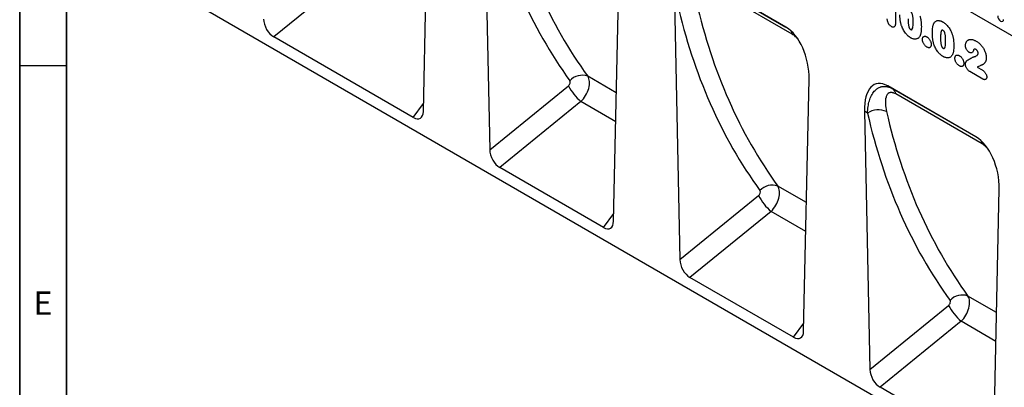
# Model space of a CAD drawing. Units: millimetres. Extents: x 75 to 2100, y 0 to 1460.
# Drawn here: x 75 to 600, y 321 to 517 of the extents above; entities that cross this region are included whole.
import ezdxf

# ---------------------------------------------------------------- set-up
doc = ezdxf.new("R2010")
doc.units = ezdxf.units.MM
doc.header["$LTSCALE"] = 5
doc.layers.get('0').update_dxf_attribs({"color": 1})
doc.layers.add('133554', color=7, linetype='Continuous')
doc.styles.add('SLDTEXTSTYLE0', font='TXT', dxfattribs={"width": 0.605})

# ---------------------------------------------------------------- blocks, each defined once
blk = doc.blocks.new('1033575-M_004_ISO_view')
for p, q in [((-676.55, 625.07), (-83.58, 282.76)), ((-676.55, 625.07), (-83.58, 282.76)), ((-588.14, 352.48), (-585.22, 486.63)), ((-555.69, 469.59), (-552.78, 332.07)), ((-624.7, 427.29), (-667.96, 392.14)), ((-486.76, 293.96), (-483.84, 428.11)), ((-394.87, 397.4), (-441.9, 424.56)), ((-439.25, 423.03), (-394.78, 397.35)), ((-391.51, 393.64), (-437.66, 420.28)), ((-454.31, 411.06), (-451.4, 273.55)), ((-336.39, 411.97), (-336.39, 399.63)), ((-145.01, 83.72), (-706.4, 407.8)), ((-593.52, 349.16), (-667.96, 392.14)), ((-289.83, 369.71), (-296.69, 373.67)), ((-292.9, 376.11), (-290.15, 374.53)), ((-485.27, 362.38), (-500.49, 371.16)), ((-385.38, 235.43), (-382.46, 369.58)), ((-552.78, 332.07), (-510.84, 366.15)), ((-293.49, 338.88), (-340.52, 366.03)), ((-340.52, 366.03), (-337.88, 364.5)), ((-337.88, 364.5), (-293.4, 338.83)), ((-504.13, 357.69), (-547.4, 322.54)), ((-485.6, 346.99), (-504.13, 357.69)), ((-290.13, 335.11), (-336.28, 361.76)), ((-593.52, 349.16), (-588.04, 356.64)), ((-352.93, 352.54), (-350.02, 215.02)), ((-351.32, 351.61), (-352.93, 352.54)), ((-492.14, 290.64), (-547.4, 322.54)), ((-383.89, 303.85), (-399.11, 312.64)), ((-284, 176.91), (-281.08, 311.06)), ((-451.4, 273.55), (-409.46, 307.62)), ((-492.14, 290.64), (-486.66, 298.12)), ((-402.75, 299.17), (-446.02, 264.01)), ((-384.22, 288.47), (-402.75, 299.17)), ((-390.76, 232.11), (-446.02, 264.01)), ((-282.51, 245.33), (-297.73, 254.11)), ((-350.02, 215.02), (-308.08, 249.1)), ((-390.76, 232.11), (-385.29, 239.59)), ((-301.37, 240.64), (-344.64, 205.49)), ((-282.84, 229.94), (-301.37, 240.64)), ((-289.38, 173.59), (-344.64, 205.49))]:
    blk.add_line(p, q)
at = {"flags": 128}
blk.add_lwpolyline([(-281.89, 403.31), (-281.77, 402.54), (-281.43, 401.75), (-280.92, 401.06), (-280.31, 400.57), (-279.71, 400.36), (-279.2, 400.46), (-278.86, 400.86), (-278.74, 401.48)], dxfattribs=at)
for centre, radius, start, end in [((-395.9, 393.14), 4.42, 6.5527, 29.5156), ((-503.53, 362.95), 8.76, 69.6492, 138.0543), ((-484.41, 380.22), 29.94, 208.033, 228.7985), ((-339.86, 361.51), 3.59, 3.9284, 56.4359), ((-345.49, 342.25), 11.02, 66.9288, 121.9363), ((-294.52, 334.61), 4.42, 6.5527, 29.5156), ((-402.15, 304.43), 8.76, 69.6492, 138.0543), ((-383.03, 321.69), 29.94, 208.033, 228.7985), ((-300.77, 245.9), 8.76, 69.6492, 138.0543), ((-281.65, 263.17), 29.94, 208.033, 228.7985)]:
    blk.add_arc(centre, radius, start, end)
for centre, major_axis, ratio, start_param, end_param in [((-160.85, 701.49), (308.97, 375.54), 0.68357, 2.654008, 2.965307), ((-156.26, 697.87), (305.22, 368.36), 0.685118, 2.656685, 2.967985), ((-59.47, 642.96), (308.97, 375.54), 0.68357, 2.654008, 2.965307), ((-54.88, 639.34), (305.22, 368.36), 0.685118, 2.656685, 2.967985), ((-667.61, 398.98), (-3.63, 7.27), 0.611363, 0.912622, 2.395638), ((-396.88, 375.47), (-4.81, 23.26), 0.584588, 4.338205, 5.803266), ((-511.5, 367.43), (1.28, 1.56), 0.68357, 4.424144, 6.1069), ((-506.91, 363.81), (5.24, 8.52), 0.600323, 4.327313, 6.010069), ((-338.51, 341.78), (-8.38, 25.32), 0.46367, 5.803234, 7.268295), ((-593.87, 356.41), (-3.96, 7.67), 0.54106, 2.441895, 3.924911), ((46.5, 580.82), (305.22, 368.36), 0.685118, 2.656685, 2.967985), ((41.91, 584.44), (308.97, 375.54), 0.68357, 2.654008, 2.965307), ((-295.5, 316.94), (-4.81, 23.26), 0.584588, 4.338205, 5.803266), ((-547.04, 329.38), (-3.63, 7.27), 0.611363, 0.912622, 2.395638), ((-410.12, 308.9), (1.28, 1.56), 0.68357, 4.424144, 6.1069), ((-405.53, 305.28), (5.24, 8.52), 0.600323, 4.327313, 6.010069), ((-492.49, 297.88), (-3.96, 7.67), 0.54106, 2.441895, 3.924911), ((-445.66, 270.85), (-3.63, 7.27), 0.611363, 0.912622, 2.395638), ((-304.15, 246.75), (5.24, 8.52), 0.600323, 4.327313, 6.010069), ((-308.74, 250.38), (1.28, 1.56), 0.68357, 4.424144, 6.1069), ((-391.11, 239.36), (-3.96, 7.67), 0.54106, 2.441895, 3.924911), ((-344.28, 212.33), (-3.63, 7.27), 0.611363, 0.912622, 2.395638)]:
    blk.add_ellipse(centre, major_axis=major_axis, ratio=ratio, start_param=start_param, end_param=end_param)
for points, knots in [([(-326.97, 400.23), (-326.97, 400.45), (-326.97, 400.67), (-326.98, 401.12), (-326.99, 401.35), (-327.01, 401.8), (-327.02, 402.03), (-327.06, 402.49), (-327.08, 402.72), (-327.14, 403.2), (-327.18, 403.44), (-327.27, 403.92), (-327.34, 404.16), (-327.47, 404.54), (-327.51, 404.67), (-327.6, 404.85), (-327.63, 404.91), (-327.7, 405.03), (-327.74, 405.09), (-327.86, 405.25), (-327.95, 405.34), (-328.14, 405.5), (-328.24, 405.56), (-328.34, 405.62)], [0, 0, 0, 0, 0.125, 0.125, 0.25, 0.25, 0.375, 0.375, 0.5, 0.5, 0.625, 0.625, 0.75, 0.75, 0.8125, 0.8125, 0.84375, 0.84375, 0.875, 0.875, 0.9375, 0.9375, 1, 1, 1, 1]), ([(-338.58, 397.65), (-338.73, 397.74), (-338.88, 397.84), (-339.18, 398.08), (-339.33, 398.22), (-339.61, 398.52), (-339.74, 398.69), (-339.99, 399.04), (-340.1, 399.23), (-340.3, 399.61), (-340.38, 399.8), (-340.53, 400.2), (-340.59, 400.39), (-340.67, 400.78), (-340.71, 400.97), (-340.74, 401.35), (-340.75, 401.53), (-340.75, 401.71)], [0, 0, 0, 0, 0.125, 0.125, 0.25, 0.25, 0.375, 0.375, 0.5, 0.5, 0.625, 0.625, 0.75, 0.75, 0.875, 0.875, 1, 1, 1, 1]), ([(-336.39, 399.63), (-336.39, 399.44), (-336.4, 399.24), (-336.43, 398.88), (-336.45, 398.7), (-336.52, 398.36), (-336.57, 398.2), (-336.69, 397.92), (-336.77, 397.79), (-336.96, 397.57), (-337.07, 397.49), (-337.31, 397.37), (-337.46, 397.34), (-337.75, 397.34), (-337.92, 397.37), (-338.24, 397.48), (-338.41, 397.56), (-338.58, 397.65)], [0, 0, 0, 0, 0.125, 0.125, 0.25, 0.25, 0.375, 0.375, 0.5, 0.5, 0.625, 0.625, 0.75, 0.75, 0.875, 0.875, 1, 1, 1, 1]), ([(-333.44, 398.91), (-333.49, 399.13), (-333.55, 399.35), (-333.65, 399.78), (-333.69, 400), (-333.77, 400.43), (-333.8, 400.64), (-333.86, 401.06), (-333.89, 401.27), (-333.93, 401.69), (-333.95, 401.9), (-333.98, 402.31), (-334, 402.51), (-334.02, 402.92), (-334.03, 403.12), (-334.03, 403.52), (-334.04, 403.71), (-334.04, 403.91)], [0, 0, 0, 0, 0.125, 0.125, 0.25, 0.25, 0.375, 0.375, 0.5, 0.5, 0.625, 0.625, 0.75, 0.75, 0.875, 0.875, 1, 1, 1, 1]), ([(-329.67, 401.7), (-329.67, 401.47), (-329.67, 401.24), (-329.66, 400.78), (-329.65, 400.55), (-329.63, 400.09), (-329.62, 399.85), (-329.58, 399.38), (-329.56, 399.14), (-329.5, 398.66), (-329.46, 398.41), (-329.37, 397.92), (-329.31, 397.66), (-329.18, 397.28), (-329.13, 397.16), (-329.05, 396.97), (-329.02, 396.9), (-328.96, 396.78), (-328.92, 396.72), (-328.85, 396.6), (-328.8, 396.55), (-328.71, 396.45), (-328.67, 396.41), (-328.57, 396.32), (-328.52, 396.29), (-328.42, 396.22), (-328.37, 396.19), (-328.32, 396.16)], [0, 0, 0, 0, 0.125, 0.125, 0.25, 0.25, 0.375, 0.375, 0.5, 0.5, 0.625, 0.625, 0.75, 0.75, 0.8125, 0.8125, 0.84375, 0.84375, 0.875, 0.875, 0.90625, 0.90625, 0.9375, 0.9375, 0.96875, 0.96875, 1, 1, 1, 1]), ([(-328.32, 396.16), (-328.27, 396.13), (-328.22, 396.1), (-328.12, 396.05), (-328.07, 396.03), (-327.97, 396.01), (-327.92, 395.99), (-327.83, 395.99), (-327.79, 396), (-327.67, 396.04), (-327.6, 396.09), (-327.49, 396.23), (-327.45, 396.3), (-327.24, 396.71), (-327.16, 397.12), (-327.05, 397.97), (-327.01, 398.41), (-326.98, 399.08), (-326.98, 399.31), (-326.97, 399.76), (-326.97, 400), (-326.97, 400.23)], [0, 0, 0, 0, 0.03125, 0.03125, 0.0625, 0.0625, 0.09375, 0.09375, 0.125, 0.125, 0.1875, 0.1875, 0.25, 0.25, 0.5, 0.5, 0.75, 0.75, 0.875, 0.875, 1, 1, 1, 1]), ([(-323.4, 403.43), (-323.32, 403.17), (-323.24, 402.91), (-323.1, 402.39), (-323.05, 402.14), (-322.94, 401.63), (-322.9, 401.37), (-322.82, 400.87), (-322.78, 400.62), (-322.7, 399.88), (-322.66, 399.39), (-322.62, 398.67), (-322.61, 398.43), (-322.6, 397.96), (-322.6, 397.73), (-322.6, 397.49)], [0, 0, 0, 0, 0.125, 0.125, 0.25, 0.25, 0.375, 0.375, 0.5, 0.5, 0.75, 0.75, 0.875, 0.875, 1, 1, 1, 1]), ([(-316.05, 399.04), (-316, 399.15), (-315.95, 399.26), (-315.83, 399.48), (-315.77, 399.58), (-315.58, 399.88), (-315.43, 400.05), (-315.11, 400.36), (-314.93, 400.49), (-314.54, 400.69), (-314.33, 400.77), (-314, 400.84), (-313.88, 400.85), (-313.65, 400.87), (-313.53, 400.87), (-313.28, 400.86), (-313.16, 400.85), (-312.91, 400.81), (-312.78, 400.78), (-312.52, 400.72), (-312.39, 400.68), (-312.13, 400.59), (-312, 400.54), (-311.73, 400.42), (-311.6, 400.36), (-311.33, 400.22), (-311.19, 400.15), (-311.06, 400.07)], [0, 0, 0, 0, 0.0625, 0.0625, 0.125, 0.125, 0.25, 0.25, 0.375, 0.375, 0.5, 0.5, 0.5625, 0.5625, 0.625, 0.625, 0.6875, 0.6875, 0.75, 0.75, 0.8125, 0.8125, 0.875, 0.875, 0.9375, 0.9375, 1, 1, 1, 1]), ([(-311.06, 400.07), (-310.93, 399.99), (-310.79, 399.91), (-310.53, 399.74), (-310.4, 399.65), (-310, 399.37), (-309.75, 399.16), (-309.37, 398.82), (-309.24, 398.7), (-308.99, 398.45), (-308.87, 398.32), (-308.51, 397.93), (-308.28, 397.65), (-307.84, 397.06), (-307.63, 396.75), (-307.24, 396.11), (-307.07, 395.79), (-306.74, 395.13), (-306.58, 394.79), (-306.38, 394.29), (-306.31, 394.11), (-306.19, 393.77), (-306.13, 393.6), (-306.07, 393.43)], [0, 0, 0, 0, 0.0625, 0.0625, 0.125, 0.125, 0.25, 0.25, 0.3125, 0.3125, 0.375, 0.375, 0.5, 0.5, 0.625, 0.625, 0.75, 0.75, 0.875, 0.875, 0.9375, 0.9375, 1, 1, 1, 1]), ([(-328.3, 391.72), (-328.44, 391.8), (-328.58, 391.89), (-328.87, 392.07), (-329.01, 392.17), (-329.42, 392.48), (-329.69, 392.71), (-330.09, 393.09), (-330.22, 393.22), (-330.48, 393.5), (-330.61, 393.64), (-330.98, 394.08), (-331.22, 394.38), (-331.67, 395.03), (-331.88, 395.36), (-332.28, 396.05), (-332.46, 396.4), (-332.8, 397.11), (-332.94, 397.47), (-333.15, 398.01), (-333.21, 398.19), (-333.33, 398.55), (-333.38, 398.73), (-333.44, 398.91)], [0, 0, 0, 0, 0.0625, 0.0625, 0.125, 0.125, 0.25, 0.25, 0.3125, 0.3125, 0.375, 0.375, 0.5, 0.5, 0.625, 0.625, 0.75, 0.75, 0.875, 0.875, 0.9375, 0.9375, 1, 1, 1, 1]), ([(-322.6, 397.49), (-322.6, 397), (-322.61, 396.5), (-322.66, 395.53), (-322.7, 395.06), (-322.8, 394.38), (-322.84, 394.15), (-322.93, 393.72), (-322.99, 393.52), (-323.13, 393.12), (-323.2, 392.93), (-323.37, 392.57), (-323.47, 392.41), (-323.57, 392.24)], [0, 0, 0, 0, 0.25, 0.25, 0.5, 0.5, 0.625, 0.625, 0.75, 0.75, 0.875, 0.875, 1, 1, 1, 1]), ([(-316.71, 393.91), (-316.71, 394.14), (-316.71, 394.38), (-316.7, 394.84), (-316.7, 395.07), (-316.66, 395.75), (-316.63, 396.19), (-316.54, 397.06), (-316.48, 397.49), (-316.35, 398.1), (-316.3, 398.29), (-316.19, 398.68), (-316.12, 398.86), (-316.05, 399.04)], [0, 0, 0, 0, 0.125, 0.125, 0.25, 0.25, 0.5, 0.5, 0.75, 0.75, 0.875, 0.875, 1, 1, 1, 1]), ([(-316.11, 388.91), (-316.17, 389.13), (-316.22, 389.35), (-316.32, 389.78), (-316.36, 390), (-316.44, 390.42), (-316.48, 390.64), (-316.54, 391.06), (-316.56, 391.27), (-316.61, 391.69), (-316.63, 391.9), (-316.66, 392.31), (-316.67, 392.51), (-316.69, 392.91), (-316.7, 393.12), (-316.71, 393.52), (-316.71, 393.71), (-316.71, 393.91)], [0, 0, 0, 0, 0.125, 0.125, 0.25, 0.25, 0.375, 0.375, 0.5, 0.5, 0.625, 0.625, 0.75, 0.75, 0.875, 0.875, 1, 1, 1, 1]), ([(-311.02, 395.62), (-311.06, 395.64), (-311.11, 395.67), (-311.21, 395.72), (-311.26, 395.74), (-311.35, 395.76), (-311.4, 395.78), (-311.49, 395.79), (-311.53, 395.78), (-311.61, 395.76), (-311.65, 395.75), (-311.71, 395.7), (-311.74, 395.68), (-311.83, 395.58), (-311.87, 395.51), (-311.95, 395.35), (-311.98, 395.26), (-312.04, 395.08), (-312.06, 394.98), (-312.13, 394.7), (-312.17, 394.5), (-312.26, 393.88), (-312.3, 393.46), (-312.34, 392.59), (-312.34, 392.15), (-312.35, 391.7)], [0, 0, 0, 0, 0.03125, 0.03125, 0.0625, 0.0625, 0.09375, 0.09375, 0.125, 0.125, 0.15625, 0.15625, 0.1875, 0.1875, 0.25, 0.25, 0.3125, 0.3125, 0.375, 0.375, 0.5, 0.5, 0.75, 0.75, 1, 1, 1, 1]), ([(-309.64, 390.23), (-309.64, 390.45), (-309.64, 390.67), (-309.65, 391.12), (-309.66, 391.34), (-309.68, 391.8), (-309.7, 392.03), (-309.73, 392.49), (-309.76, 392.72), (-309.82, 393.2), (-309.85, 393.44), (-309.95, 393.92), (-310.01, 394.16), (-310.14, 394.54), (-310.19, 394.67), (-310.28, 394.85), (-310.31, 394.91), (-310.38, 395.03), (-310.41, 395.09), (-310.54, 395.25), (-310.63, 395.34), (-310.82, 395.5), (-310.92, 395.56), (-311.02, 395.62)], [0, 0, 0, 0, 0.125, 0.125, 0.25, 0.25, 0.375, 0.375, 0.5, 0.5, 0.625, 0.625, 0.75, 0.75, 0.8125, 0.8125, 0.84375, 0.84375, 0.875, 0.875, 0.9375, 0.9375, 1, 1, 1, 1]), ([(-388.45, 390.93), (-388.85, 391.4), (-389.81, 392.53), (-390.89, 393.23), (-391.51, 393.64)], [0, 0, 0, 0, 0.420541, 1, 1, 1, 1]), ([(-323.57, 392.24), (-323.7, 392.08), (-323.82, 391.91), (-324.11, 391.62), (-324.26, 391.5), (-324.59, 391.28), (-324.77, 391.2), (-325.14, 391.06), (-325.34, 391.02), (-325.75, 390.97), (-325.97, 390.96), (-326.41, 391), (-326.64, 391.04), (-327.1, 391.16), (-327.34, 391.25), (-327.7, 391.4), (-327.82, 391.46), (-328.06, 391.58), (-328.18, 391.65), (-328.3, 391.72)], [0, 0, 0, 0, 0.125, 0.125, 0.25, 0.25, 0.375, 0.375, 0.5, 0.5, 0.625, 0.625, 0.75, 0.75, 0.875, 0.875, 0.9375, 0.9375, 1, 1, 1, 1]), ([(-322.02, 390.83), (-322.01, 390.91), (-322.01, 391), (-322, 391.17), (-321.99, 391.25), (-321.95, 391.49), (-321.9, 391.64), (-321.78, 391.9), (-321.71, 392.01), (-321.54, 392.21), (-321.44, 392.29), (-321.22, 392.41), (-321.1, 392.46), (-320.85, 392.51), (-320.71, 392.52), (-320.43, 392.49), (-320.28, 392.46), (-320.06, 392.37), (-319.98, 392.34), (-319.83, 392.27), (-319.75, 392.22), (-319.67, 392.18)], [0, 0, 0, 0, 0.0625, 0.0625, 0.125, 0.125, 0.25, 0.25, 0.375, 0.375, 0.5, 0.5, 0.625, 0.625, 0.75, 0.75, 0.875, 0.875, 0.9375, 0.9375, 1, 1, 1, 1]), ([(-319.64, 386.72), (-319.8, 386.82), (-319.96, 386.92), (-320.26, 387.16), (-320.42, 387.3), (-320.71, 387.6), (-320.84, 387.76), (-321.1, 388.1), (-321.23, 388.29), (-321.45, 388.67), (-321.55, 388.86), (-321.73, 389.27), (-321.8, 389.47), (-321.91, 389.87), (-321.95, 390.07), (-322, 390.46), (-322.01, 390.64), (-322.02, 390.83)], [0, 0, 0, 0, 0.125, 0.125, 0.25, 0.25, 0.375, 0.375, 0.5, 0.5, 0.625, 0.625, 0.75, 0.75, 0.875, 0.875, 1, 1, 1, 1]), ([(-319.67, 392.18), (-319.59, 392.13), (-319.52, 392.09), (-319.36, 391.98), (-319.28, 391.93), (-319.06, 391.75), (-318.91, 391.61), (-318.62, 391.31), (-318.49, 391.15), (-318.23, 390.8), (-318.11, 390.62), (-317.89, 390.24), (-317.79, 390.05), (-317.61, 389.66), (-317.54, 389.45), (-317.42, 389.06), (-317.37, 388.86), (-317.33, 388.57), (-317.32, 388.48), (-317.3, 388.29), (-317.3, 388.2), (-317.3, 388.11)], [0, 0, 0, 0, 0.0625, 0.0625, 0.125, 0.125, 0.25, 0.25, 0.375, 0.375, 0.5, 0.5, 0.625, 0.625, 0.75, 0.75, 0.875, 0.875, 0.9375, 0.9375, 1, 1, 1, 1]), ([(-310.98, 381.71), (-311.12, 381.8), (-311.26, 381.89), (-311.54, 382.07), (-311.68, 382.17), (-312.1, 382.48), (-312.37, 382.71), (-312.76, 383.09), (-312.9, 383.22), (-313.16, 383.5), (-313.28, 383.64), (-313.66, 384.08), (-313.89, 384.38), (-314.34, 385.02), (-314.56, 385.36), (-314.96, 386.05), (-315.14, 386.4), (-315.47, 387.11), (-315.62, 387.46), (-315.82, 388), (-315.89, 388.19), (-316, 388.55), (-316.06, 388.73), (-316.11, 388.91)], [0, 0, 0, 0, 0.0625, 0.0625, 0.125, 0.125, 0.25, 0.25, 0.3125, 0.3125, 0.375, 0.375, 0.5, 0.5, 0.625, 0.625, 0.75, 0.75, 0.875, 0.875, 0.9375, 0.9375, 1, 1, 1, 1]), ([(-312.35, 391.7), (-312.35, 391.47), (-312.35, 391.24), (-312.34, 390.78), (-312.33, 390.55), (-312.31, 390.09), (-312.29, 389.85), (-312.26, 389.38), (-312.23, 389.14), (-312.17, 388.66), (-312.14, 388.41), (-312.04, 387.92), (-311.98, 387.66), (-311.86, 387.28), (-311.81, 387.16), (-311.73, 386.97), (-311.7, 386.9), (-311.64, 386.78), (-311.6, 386.72), (-311.52, 386.6), (-311.48, 386.55), (-311.39, 386.45), (-311.34, 386.41), (-311.25, 386.32), (-311.2, 386.28), (-311.1, 386.22), (-311.05, 386.19), (-311, 386.16)], [0, 0, 0, 0, 0.125, 0.125, 0.25, 0.25, 0.375, 0.375, 0.5, 0.5, 0.625, 0.625, 0.75, 0.75, 0.8125, 0.8125, 0.84375, 0.84375, 0.875, 0.875, 0.90625, 0.90625, 0.9375, 0.9375, 0.96875, 0.96875, 1, 1, 1, 1]), ([(-311, 386.16), (-310.95, 386.13), (-310.9, 386.1), (-310.8, 386.05), (-310.75, 386.03), (-310.65, 386), (-310.6, 385.99), (-310.51, 385.99), (-310.46, 386), (-310.34, 386.04), (-310.28, 386.09), (-310.17, 386.22), (-310.12, 386.3), (-309.91, 386.71), (-309.84, 387.12), (-309.72, 387.97), (-309.69, 388.41), (-309.66, 389.08), (-309.65, 389.31), (-309.64, 389.76), (-309.64, 389.99), (-309.64, 390.23)], [0, 0, 0, 0, 0.03125, 0.03125, 0.0625, 0.0625, 0.09375, 0.09375, 0.125, 0.125, 0.1875, 0.1875, 0.25, 0.25, 0.5, 0.5, 0.75, 0.75, 0.875, 0.875, 1, 1, 1, 1]), ([(-306.07, 393.43), (-305.99, 393.17), (-305.91, 392.91), (-305.78, 392.39), (-305.72, 392.14), (-305.62, 391.62), (-305.57, 391.37), (-305.49, 390.87), (-305.46, 390.62), (-305.37, 389.88), (-305.34, 389.39), (-305.3, 388.67), (-305.29, 388.43), (-305.28, 387.96), (-305.28, 387.73), (-305.28, 387.49)], [0, 0, 0, 0, 0.125, 0.125, 0.25, 0.25, 0.375, 0.375, 0.5, 0.5, 0.75, 0.75, 0.875, 0.875, 1, 1, 1, 1]), ([(-299.06, 387.51), (-299.05, 387.7), (-299.04, 387.9), (-299, 388.27), (-298.97, 388.45), (-298.88, 388.79), (-298.83, 388.95), (-298.72, 389.26), (-298.65, 389.4), (-298.5, 389.67), (-298.41, 389.8), (-298.23, 390.03), (-298.13, 390.13), (-297.92, 390.32), (-297.8, 390.41), (-297.56, 390.56), (-297.44, 390.62), (-297.17, 390.72), (-297.03, 390.76), (-296.75, 390.81), (-296.6, 390.83), (-296.14, 390.84), (-295.82, 390.81), (-295.32, 390.71), (-295.16, 390.67), (-294.82, 390.56), (-294.65, 390.49), (-294.31, 390.35), (-294.13, 390.27), (-293.79, 390.09), (-293.62, 390), (-293.44, 389.9)], [0, 0, 0, 0, 0.0625, 0.0625, 0.125, 0.125, 0.1875, 0.1875, 0.25, 0.25, 0.3125, 0.3125, 0.375, 0.375, 0.4375, 0.4375, 0.5, 0.5, 0.5625, 0.5625, 0.625, 0.625, 0.75, 0.75, 0.8125, 0.8125, 0.875, 0.875, 0.9375, 0.9375, 1, 1, 1, 1]), ([(-293.44, 389.9), (-293.2, 389.76), (-292.96, 389.61), (-292.48, 389.29), (-292.24, 389.12), (-291.76, 388.74), (-291.53, 388.55), (-291.07, 388.11), (-290.84, 387.88), (-290.62, 387.64)], [0, 0, 0, 0, 0.25, 0.25, 0.5, 0.5, 0.75, 0.75, 1, 1, 1, 1]), ([(-317.3, 388.11), (-317.3, 387.93), (-317.31, 387.76), (-317.36, 387.43), (-317.4, 387.28), (-317.51, 387.01), (-317.58, 386.89), (-317.75, 386.69), (-317.85, 386.6), (-318.07, 386.48), (-318.19, 386.44), (-318.45, 386.39), (-318.59, 386.38), (-318.87, 386.41), (-319.02, 386.44), (-319.33, 386.56), (-319.49, 386.64), (-319.64, 386.72)], [0, 0, 0, 0, 0.125, 0.125, 0.25, 0.25, 0.375, 0.375, 0.5, 0.5, 0.625, 0.625, 0.75, 0.75, 0.875, 0.875, 1, 1, 1, 1]), ([(-305.28, 387.49), (-305.28, 387), (-305.29, 386.5), (-305.34, 385.53), (-305.38, 385.06), (-305.48, 384.38), (-305.52, 384.15), (-305.61, 383.72), (-305.67, 383.52), (-305.8, 383.12), (-305.88, 382.93), (-306.05, 382.57), (-306.15, 382.41), (-306.25, 382.24)], [0, 0, 0, 0, 0.25, 0.25, 0.5, 0.5, 0.625, 0.625, 0.75, 0.75, 0.875, 0.875, 1, 1, 1, 1]), ([(-297.03, 383.9), (-297.17, 383.99), (-297.31, 384.08), (-297.57, 384.28), (-297.7, 384.4), (-297.95, 384.67), (-298.07, 384.82), (-298.3, 385.12), (-298.4, 385.29), (-298.59, 385.62), (-298.68, 385.8), (-298.82, 386.15), (-298.88, 386.32), (-298.97, 386.67), (-299, 386.85), (-299.05, 387.18), (-299.05, 387.35), (-299.06, 387.51)], [0, 0, 0, 0, 0.125, 0.125, 0.25, 0.25, 0.375, 0.375, 0.5, 0.5, 0.625, 0.625, 0.75, 0.75, 0.875, 0.875, 1, 1, 1, 1]), ([(-294.61, 385.43), (-294.68, 385.31), (-294.73, 385.16), (-294.84, 384.88), (-294.89, 384.74), (-295.07, 384.33), (-295.21, 384.08), (-295.49, 383.8), (-295.59, 383.72), (-295.83, 383.62), (-295.97, 383.6), (-296.25, 383.6), (-296.4, 383.63), (-296.64, 383.71), (-296.72, 383.74), (-296.87, 383.82), (-296.95, 383.86), (-297.03, 383.9)], [0, 0, 0, 0, 0.125, 0.125, 0.25, 0.25, 0.5, 0.5, 0.625, 0.625, 0.75, 0.75, 0.875, 0.875, 0.9375, 0.9375, 1, 1, 1, 1]), ([(-293.5, 385.5), (-293.61, 385.56), (-293.72, 385.62), (-293.88, 385.67), (-293.93, 385.69), (-294.04, 385.7), (-294.09, 385.7), (-294.18, 385.69), (-294.23, 385.68), (-294.32, 385.65), (-294.36, 385.63), (-294.44, 385.59), (-294.48, 385.56), (-294.54, 385.5), (-294.58, 385.46), (-294.61, 385.43)], [0, 0, 0, 0, 0.25, 0.25, 0.375, 0.375, 0.5, 0.5, 0.625, 0.625, 0.75, 0.75, 0.875, 0.875, 1, 1, 1, 1]), ([(-294.23, 381.65), (-294.12, 381.67), (-294.01, 381.7), (-293.79, 381.77), (-293.68, 381.81), (-293.37, 381.95), (-293.17, 382.05), (-292.9, 382.26), (-292.82, 382.34), (-292.7, 382.47), (-292.66, 382.52), (-292.59, 382.61), (-292.56, 382.66), (-292.47, 382.83), (-292.41, 382.95), (-292.36, 383.15), (-292.34, 383.22), (-292.32, 383.37), (-292.32, 383.45), (-292.32, 383.53)], [0, 0, 0, 0, 0.125, 0.125, 0.25, 0.25, 0.5, 0.5, 0.625, 0.625, 0.6875, 0.6875, 0.75, 0.75, 0.875, 0.875, 0.9375, 0.9375, 1, 1, 1, 1]), ([(-292.32, 383.53), (-292.32, 383.62), (-292.32, 383.71), (-292.35, 383.9), (-292.37, 383.99), (-292.43, 384.19), (-292.47, 384.29), (-292.55, 384.48), (-292.6, 384.58), (-292.71, 384.76), (-292.78, 384.85), (-292.91, 385.01), (-292.98, 385.09), (-293.12, 385.23), (-293.19, 385.3), (-293.34, 385.41), (-293.42, 385.46), (-293.5, 385.5)], [0, 0, 0, 0, 0.125, 0.125, 0.25, 0.25, 0.375, 0.375, 0.5, 0.5, 0.625, 0.625, 0.75, 0.75, 0.875, 0.875, 1, 1, 1, 1]), ([(-290.62, 387.64), (-290.52, 387.52), (-290.42, 387.41), (-290.22, 387.17), (-290.13, 387.04), (-289.85, 386.67), (-289.67, 386.4), (-289.34, 385.86), (-289.19, 385.58), (-288.9, 385.02), (-288.78, 384.74), (-288.55, 384.16), (-288.45, 383.87), (-288.27, 383.3), (-288.2, 383.01), (-288.08, 382.44), (-288.03, 382.16), (-287.98, 381.75), (-287.97, 381.61), (-287.96, 381.35), (-287.96, 381.22), (-287.95, 381.08)], [0, 0, 0, 0, 0.0625, 0.0625, 0.125, 0.125, 0.25, 0.25, 0.375, 0.375, 0.5, 0.5, 0.625, 0.625, 0.75, 0.75, 0.875, 0.875, 0.9375, 0.9375, 1, 1, 1, 1]), ([(-306.25, 382.24), (-306.37, 382.08), (-306.5, 381.91), (-306.78, 381.62), (-306.94, 381.49), (-307.27, 381.28), (-307.44, 381.19), (-307.82, 381.06), (-308.02, 381.02), (-308.43, 380.96), (-308.64, 380.96), (-309.09, 381), (-309.32, 381.04), (-309.78, 381.16), (-310.02, 381.25), (-310.37, 381.4), (-310.49, 381.45), (-310.73, 381.58), (-310.86, 381.65), (-310.98, 381.71)], [0, 0, 0, 0, 0.125, 0.125, 0.25, 0.25, 0.375, 0.375, 0.5, 0.5, 0.625, 0.625, 0.75, 0.75, 0.875, 0.875, 0.9375, 0.9375, 1, 1, 1, 1]), ([(-304.69, 380.83), (-304.69, 380.91), (-304.69, 381), (-304.67, 381.17), (-304.66, 381.25), (-304.62, 381.49), (-304.57, 381.64), (-304.46, 381.9), (-304.39, 382.01), (-304.22, 382.2), (-304.12, 382.28), (-303.9, 382.41), (-303.78, 382.46), (-303.53, 382.51), (-303.39, 382.52), (-303.11, 382.49), (-302.96, 382.46), (-302.73, 382.37), (-302.66, 382.34), (-302.5, 382.26), (-302.42, 382.22), (-302.35, 382.18)], [0, 0, 0, 0, 0.0625, 0.0625, 0.125, 0.125, 0.25, 0.25, 0.375, 0.375, 0.5, 0.5, 0.625, 0.625, 0.75, 0.75, 0.875, 0.875, 0.9375, 0.9375, 1, 1, 1, 1]), ([(-302.32, 376.72), (-302.48, 376.82), (-302.63, 376.92), (-302.94, 377.16), (-303.09, 377.3), (-303.38, 377.6), (-303.52, 377.76), (-303.78, 378.1), (-303.91, 378.29), (-304.13, 378.67), (-304.23, 378.86), (-304.4, 379.26), (-304.48, 379.47), (-304.59, 379.87), (-304.63, 380.07), (-304.68, 380.45), (-304.69, 380.64), (-304.69, 380.83)], [0, 0, 0, 0, 0.125, 0.125, 0.25, 0.25, 0.375, 0.375, 0.5, 0.5, 0.625, 0.625, 0.75, 0.75, 0.875, 0.875, 1, 1, 1, 1]), ([(-302.35, 382.18), (-302.27, 382.13), (-302.19, 382.09), (-302.04, 381.98), (-301.96, 381.93), (-301.73, 381.75), (-301.58, 381.61), (-301.3, 381.31), (-301.16, 381.15), (-300.91, 380.8), (-300.79, 380.62), (-300.56, 380.24), (-300.46, 380.05), (-300.29, 379.66), (-300.21, 379.45), (-300.09, 379.06), (-300.05, 378.86), (-300, 378.57), (-299.99, 378.48), (-299.98, 378.29), (-299.98, 378.2), (-299.97, 378.11)], [0, 0, 0, 0, 0.0625, 0.0625, 0.125, 0.125, 0.25, 0.25, 0.375, 0.375, 0.5, 0.5, 0.625, 0.625, 0.75, 0.75, 0.875, 0.875, 0.9375, 0.9375, 1, 1, 1, 1]), ([(-299.97, 378.11), (-299.98, 377.93), (-299.98, 377.75), (-300.03, 377.43), (-300.08, 377.28), (-300.19, 377.01), (-300.26, 376.89), (-300.42, 376.68), (-300.53, 376.6), (-300.75, 376.48), (-300.87, 376.44), (-301.13, 376.39), (-301.26, 376.38), (-301.55, 376.41), (-301.7, 376.44), (-302.01, 376.55), (-302.16, 376.63), (-302.32, 376.72)], [0, 0, 0, 0, 0.125, 0.125, 0.25, 0.25, 0.375, 0.375, 0.5, 0.5, 0.625, 0.625, 0.75, 0.75, 0.875, 0.875, 1, 1, 1, 1]), ([(-299.1, 377.62), (-299.09, 377.74), (-299.08, 377.87), (-299.05, 378.1), (-299.02, 378.2), (-298.96, 378.41), (-298.93, 378.51), (-298.85, 378.7), (-298.8, 378.79), (-298.66, 379.06), (-298.56, 379.22), (-298.38, 379.44), (-298.32, 379.51), (-298.19, 379.63), (-298.11, 379.68), (-298.04, 379.73)], [0, 0, 0, 0, 0.125, 0.125, 0.25, 0.25, 0.375, 0.375, 0.5, 0.5, 0.75, 0.75, 0.875, 0.875, 1, 1, 1, 1]), ([(-298.04, 379.73), (-297.74, 379.92), (-297.43, 380.11), (-296.82, 380.46), (-296.51, 380.64), (-295.88, 380.97), (-295.57, 381.12), (-295.08, 381.35), (-294.92, 381.42), (-294.58, 381.55), (-294.41, 381.6), (-294.23, 381.65)], [0, 0, 0, 0, 0.25, 0.25, 0.5, 0.5, 0.75, 0.75, 0.875, 0.875, 1, 1, 1, 1]), ([(-287.95, 381.08), (-287.96, 380.88), (-287.97, 380.67), (-288, 380.27), (-288.03, 380.08), (-288.14, 379.53), (-288.25, 379.2), (-288.48, 378.76), (-288.57, 378.62), (-288.75, 378.36), (-288.85, 378.24), (-289.15, 377.9), (-289.37, 377.69), (-289.74, 377.43), (-289.86, 377.35), (-290.07, 377.26), (-290.13, 377.23), (-290.27, 377.17), (-290.34, 377.14), (-290.47, 377.08), (-290.54, 377.05), (-290.68, 377), (-290.75, 376.97), (-290.96, 376.88), (-291.1, 376.83), (-291.51, 376.67), (-291.79, 376.56), (-292.35, 376.35), (-292.63, 376.24), (-292.9, 376.11)], [0, 0, 0, 0, 0.0625, 0.0625, 0.125, 0.125, 0.25, 0.25, 0.3125, 0.3125, 0.375, 0.375, 0.5, 0.5, 0.5625, 0.5625, 0.59375, 0.59375, 0.625, 0.625, 0.65625, 0.65625, 0.6875, 0.6875, 0.75, 0.75, 0.875, 0.875, 1, 1, 1, 1]), ([(-296.69, 373.67), (-296.84, 373.76), (-296.99, 373.86), (-297.29, 374.08), (-297.44, 374.21), (-297.72, 374.49), (-297.87, 374.64), (-298.13, 374.97), (-298.25, 375.14), (-298.48, 375.51), (-298.58, 375.7), (-298.76, 376.09), (-298.84, 376.29), (-298.97, 376.68), (-299.02, 376.87), (-299.06, 377.16), (-299.08, 377.25), (-299.09, 377.44), (-299.09, 377.53), (-299.1, 377.62)], [0, 0, 0, 0, 0.125, 0.125, 0.25, 0.25, 0.375, 0.375, 0.5, 0.5, 0.625, 0.625, 0.75, 0.75, 0.875, 0.875, 0.9375, 0.9375, 1, 1, 1, 1]), ([(-290.15, 374.53), (-290, 374.44), (-289.85, 374.35), (-289.56, 374.14), (-289.41, 374.03), (-289.13, 373.78), (-288.99, 373.64), (-288.72, 373.34), (-288.59, 373.18), (-288.36, 372.83), (-288.25, 372.66), (-288.06, 372.29), (-287.98, 372.09), (-287.85, 371.71), (-287.8, 371.52), (-287.75, 371.25), (-287.74, 371.16), (-287.73, 370.98), (-287.72, 370.89), (-287.72, 370.8)], [0, 0, 0, 0, 0.125, 0.125, 0.25, 0.25, 0.375, 0.375, 0.5, 0.5, 0.625, 0.625, 0.75, 0.75, 0.875, 0.875, 0.9375, 0.9375, 1, 1, 1, 1]), ([(-287.72, 370.8), (-287.73, 370.65), (-287.73, 370.5), (-287.78, 370.22), (-287.82, 370.09), (-287.93, 369.86), (-287.99, 369.76), (-288.15, 369.59), (-288.24, 369.52), (-288.43, 369.42), (-288.54, 369.39), (-288.78, 369.36), (-288.9, 369.37), (-289.16, 369.42), (-289.29, 369.46), (-289.56, 369.57), (-289.7, 369.64), (-289.83, 369.71)], [0, 0, 0, 0, 0.125, 0.125, 0.25, 0.25, 0.375, 0.375, 0.5, 0.5, 0.625, 0.625, 0.75, 0.75, 0.875, 0.875, 1, 1, 1, 1]), ([(-351.32, 351.61), (-351.27, 352.78), (-351.16, 353.91), (-350.83, 356.08), (-350.6, 357.12), (-350.15, 358.59), (-349.98, 359.07), (-349.62, 360), (-349.41, 360.45), (-348.76, 361.74), (-348.25, 362.5), (-347.39, 363.51), (-347.08, 363.82), (-346.59, 364.24), (-346.42, 364.38), (-346.08, 364.63), (-345.9, 364.74), (-345.36, 365.07), (-344.99, 365.25), (-344.4, 365.47), (-344.2, 365.54), (-343.79, 365.65), (-343.58, 365.69), (-342.94, 365.79), (-342.51, 365.82), (-341.84, 365.8), (-341.61, 365.78), (-341.16, 365.72), (-340.93, 365.68), (-339.76, 365.43), (-338.82, 365.05), (-337.88, 364.5)], [0, 0, 0, 0, 0.125, 0.125, 0.25, 0.25, 0.3125, 0.3125, 0.375, 0.375, 0.5, 0.5, 0.5625, 0.5625, 0.59375, 0.59375, 0.625, 0.625, 0.6875, 0.6875, 0.71875, 0.71875, 0.75, 0.75, 0.8125, 0.8125, 0.84375, 0.84375, 0.875, 0.875, 1, 1, 1, 1]), ([(-336.28, 361.76), (-336.62, 361.96), (-336.96, 362.11), (-337.44, 362.3), (-337.6, 362.35), (-337.91, 362.43), (-338.06, 362.46), (-338.5, 362.52), (-338.78, 362.53), (-339.16, 362.48), (-339.29, 362.45), (-339.52, 362.38), (-339.64, 362.34), (-340.18, 362.1), (-340.52, 361.79), (-340.94, 361.2), (-341.07, 360.98), (-341.28, 360.53), (-341.37, 360.28), (-341.59, 359.52), (-341.69, 358.96), (-341.79, 357.77), (-341.8, 357.14), (-341.71, 355.21), (-341.5, 353.83), (-341.17, 352.39)], [0, 0, 0, 0, 0.0625, 0.0625, 0.09375, 0.09375, 0.125, 0.125, 0.1875, 0.1875, 0.21875, 0.21875, 0.25, 0.25, 0.375, 0.375, 0.4375, 0.4375, 0.5, 0.5, 0.625, 0.625, 0.75, 0.75, 1, 1, 1, 1]), ([(-287.07, 332.4), (-287.47, 332.88), (-288.43, 334), (-289.51, 334.71), (-290.13, 335.11)], [0, 0, 0, 0, 0.4205411, 1, 1, 1, 1])]:
    blk.add_open_spline(points, degree=3, knots=knots)

msp = doc.modelspace()

# ---------------------------------------------------------------- linework, layer by layer
for p, q in [((75, 1460), (75, 25)), ((75, 50), (75, 1460)), ((100, 1435), (100, 50)), ((100, 50), (100, 1435)), ((100, 492.5), (75, 492.5))]:
    msp.add_line(p, q)

# ---------------------------------------------------------------- block references
at = {"layer": '133554'}
msp.add_blockref('1033575-M_004_ISO_view', (878.44, 115.768), dxfattribs=at)

# ---------------------------------------------------------------- texts
at = {"insert": (87.435, 372.363), "char_height": 12.5, "attachment_point": 2, "style": 'SLDTEXTSTYLE0'}
msp.add_mtext('E', dxfattribs=at)

doc.saveas('drawing.dxf')
